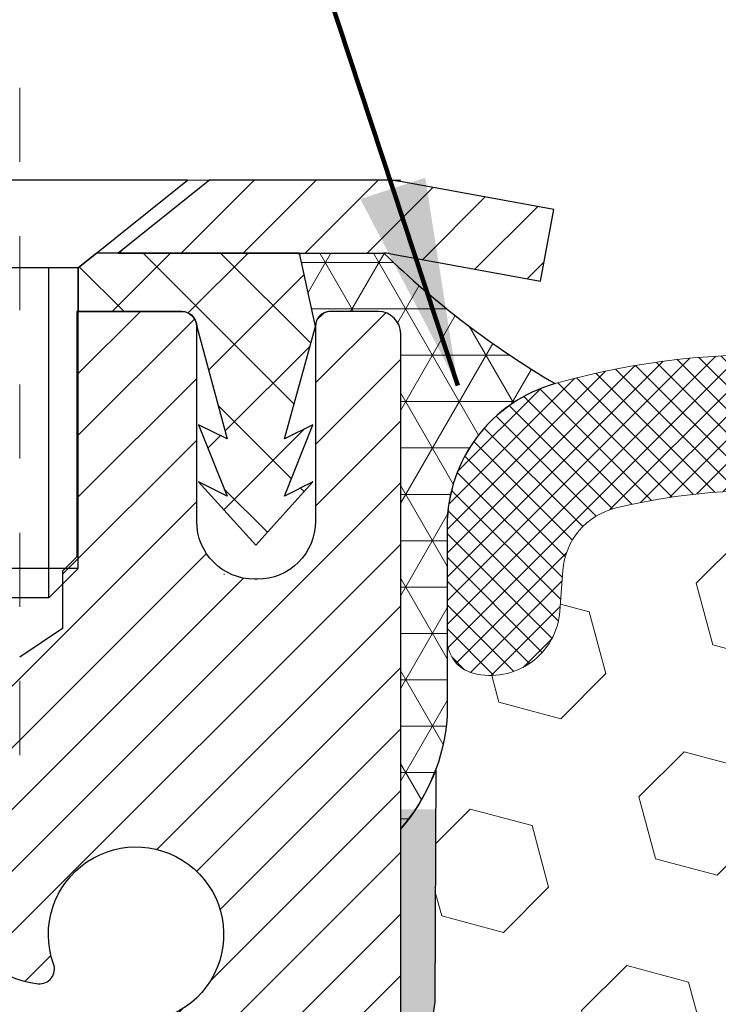
# Model space of a CAD drawing. Units: inches. Extents: x 4.1 to 53.4, y 1.4 to 41.4.
# Drawn here: x 24.3 to 25.2, y 28.3 to 29.6 of the extents above; entities that cross this region are included whole.
import ezdxf

# ---------------------------------------------------------------- set-up
doc = ezdxf.new("R2010")
doc.units = ezdxf.units.IN
doc.header["$MEASUREMENT"] = 0
doc.linetypes.add('CENTERX2', pattern=[4, 2.5, -0.5, 0.5, -0.5])
for name, color, linetype, lineweight in [('CAPPING STRIP - H', 251, 'Continuous', 15), ('CAPPING STRIP - L', 7, 'Continuous', 25), ('CENTERLINE - L', 1, 'CENTERX2', 18), ('CONCRETE - L', 132, 'Continuous', 13), ('CORNER BEAD - H', 50, 'Continuous', 15), ('CORNER BEAD - L', 52, 'Continuous', 25), ('EPOXY ADHESIVE - H', 50, 'Continuous', 15), ('EPOXY ADHESIVE - L', 52, 'Continuous', 25), ('FOAM INSERT - H', 150, 'Continuous', 9), ('MIG RETAINER - H', 251, 'Continuous', 20), ('MIG RETAINER - L', 7, 'Continuous', 30), ('PVC SIDESHEET - H', 170, 'Continuous', 20), ('PVC SIDESHEET - L', 150, 'Continuous', 25), ('SCREW - L', 1, 'Continuous', 25), ('SILICONE BELLOWS - H', 20, 'Continuous', 13), ('SILICONE BELLOWS - L', 22, 'Continuous', 13), ('TEXT - 4', 241, 'Continuous', 25)]:
    doc.layers.add(name, color=color, linetype=linetype, lineweight=lineweight)
doc.styles.add('ROMANS', font='romans', dxfattribs={"width": 0.9})
doc.styles.get("Standard").update_dxf_attribs({"font": 'arial.ttf'})
doc.dimstyles.get("Standard").update_dxf_attribs({"dimtxt": 0.18, "dimasz": 0.18, "dimexe": 0.18, "dimexo": 0.0625, "dimgap": 0.09, "dimtad": 0, "dimtih": 1, "dimtoh": 1, "dimdec": 4, "dimzin": 0, "dimdsep": 46, "dimtxsty": 'Standard', "dimcen": 0.09, "dimadec": 0, "dimazin": 0, "dimtfac": 1, "dimtdec": 4, "dimtofl": 0, "dimtmove": 0, "dimatfit": 3, "dimfxl": 1, "dimtolj": 1, "dimtzin": 0, "dimarcsym": 0})

msp = doc.modelspace()

# ---------------------------------------------------------------- hatches: boundary and pattern name
at = {"layer": 'CAPPING STRIP - H'}
h = msp.add_hatch(dxfattribs=at)
h.set_pattern_fill('ANSI31', color=256, scale=0.47244, angle=90, style=0)
h.set_pattern_definition([(45.00000000000001, (-967.4793843200869, 446.4538471165688), (0.04175819096297156, -0.04175819096297156), [])])
edge = h.paths.add_edge_path()
edge.add_line((24.9594811855149, 29.28199358278835), (24.97708794955582, 29.3788307850141))
edge.add_line((24.97708794955582, 29.3788307850141), (24.77277790973488, 29.41597806498226))
edge.add_arc((24.74812844007459, 29.28040598187091), 0.1377947244043846, 439.6951535297753, 449.9999999990073)
edge.add_line((24.74812844007687, 29.41820070627501), (24.51328109916534, 29.41820070627501))
edge.add_line((24.51328109916534, 29.41820070627501), (24.3902500952276, 29.31977590312477))
edge.add_line((24.3902500952276, 29.319775903125), (24.74812844007687, 29.319775903125))
edge.add_arc((24.74812844007414, 29.28040598185772), 0.03936992126728001, 439.69515352857024, 449.9999999956983, ccw=False)
edge.add_line((24.75517114569351, 29.31914086275516), (24.9594811855149, 29.28199358278835))
edge = h.paths.add_edge_path()
edge.add_arc((23.72588267396526, 29.28040598186477), 0.03936992126011774, 90.00000000016541, 180.0000000001654, ccw=False)
edge.add_line((23.72588267396526, 29.319775903125), (24.12450312672303, 29.319775903125))
edge.add_line((24.12450312672303, 29.319775903125), (24.00147212278529, 29.41820070627524))
edge.add_line((24.00147212278529, 29.41820070627501), (23.68651275270571, 29.41820070627501))
edge.add_arc((23.68651275270571, 29.319775903125), 0.09842480315012381, 450.0000000000662, 540.0000000000662)
edge.add_line((23.5880879495557, 29.319775903125), (23.5880879495557, 28.76859700548449))
edge.add_line((23.5880879495557, 28.76859700548449), (23.68651275270571, 28.76859700548449))
edge.add_line((23.68651275270571, 28.76859700548449), (23.68651275270526, 29.28040598186477))
at = {"layer": 'CORNER BEAD - H'}
h = msp.add_hatch(dxfattribs=at)
h.set_pattern_fill('NET3', color=256, scale=0.4999999999999999, style=0)
h.set_pattern_definition([(0, (13.55520938272952, 16.30696920762581), (0, 0.06249999999999999), []), (59.99999999999999, (13.55520938272952, 16.30696920762581), (-0.05412658773652741, 0.03125), []), (120, (13.55520938272952, 16.30696920762581), (-0.05412658773652741, -0.03124999999999998), [])])
edge = h.paths.add_edge_path()
edge.add_line((24.77096930874035, 28.54320231284374), (24.77096815445003, 29.21103590302165))
edge.add_arc((24.74096815445085, 29.21103590302244), 0.02999999999917691, 359.9999999985344, 450)
edge.add_line((24.74096815445085, 29.24103590302162), (24.6759681544508, 29.24103590302207))
edge.add_arc((24.67596815445057, 29.22103590302186), 0.02000000000023761, 89.99999999934863, 179.9999999993486)
edge.add_line((24.65596815445036, 29.22103590302209), (24.6345816392772, 29.31977750969327))
edge.add_line((24.6345816392772, 29.31977750969327), (24.74812844004754, 29.31977750969362))
edge.add_arc((25.59881480602724, 30.19610181848669), 1.22131551510873, 225.8505089427246, 239.4978736154607)
edge.add_arc((25.03346815439841, 28.95138872382586), 0.1999999999509256, 105.8300220813182, 179.8053381506513)
edge.add_line((24.83346930874035, 28.95206822055827), (24.83346930874058, 28.69494654895278))
edge.add_arc((24.57420043271804, 28.7129902204984), 0.2598959871887853, 319.20975106180776, 356.0189514340323, ccw=False)
at = {"layer": 'EPOXY ADHESIVE - H'}
h = msp.add_hatch(dxfattribs=at)
h.set_pattern_fill('AR-SAND', color=256, scale=0.03937007874015701, style=0)
h.set_pattern_definition([(142.5, (16.30962160475741, 1.814668885027011), (0.002480053468882181, 0.07585920350445416), [0, -0.05984251968503865, 0, -0.06692913385826692, 0, -0.06397637795275514]), (172.5, (16.30962160475741, 1.814668885027011), (-0.06967624823888606, 0.1111081128043191), [0, -0.03228346456692874, 0, -0.05393700787401511, 0, -0.02066929133858243]), (212.5, (16.35804680160794, 1.814668885027011), (-0.1226040103051755, 0.0002227973833450563), [0, -0.01968503937007828, 0, -0.07086614173228171, 0, -0.09251968503936807]), (222.5, (16.35804680160794, 1.814668885027011), (-0.118351441124892, 0.03455415609977317), [0, -0.009842519685039143, 0, -0.04645669291338483, 0, -0.05314960629921153])])
h.paths.add_polyline_path([(24.57861614759935, 26.06292366746653), (24.58502769278169, 25.85154380127256), (24.60425868126089, 25.69140827951902), (24.58502769278169, 25.62735451512595), (24.59733900905889, 25.18284392492951), (24.53297046303618, 25.18284392492951), (24.53297005913277, 26.01994090154495), (24.53297046303663, 26.50903491120108), (24.77096654542123, 26.50903590302233), (24.77096262781873, 26.91820281283459), (24.77096930873989, 27.16820231284374), (24.77096930873989, 28.56977711599303), (24.81798176092838, 28.56977711599325), (24.81688967768463, 28.30983798811736), (24.79991257710202, 28.19645484980106), (24.81661614760009, 28.09751174438293), (24.82302769278243, 27.88613187818897), (24.84225868126163, 27.72599635643542), (24.82302769278243, 27.66194259204236), (24.83584713607928, 27.44415801587252), (24.84225868126163, 27.30136556569438), (24.82302769278243, 27.05795992807567), (24.83584713607928, 26.85298477185803), (24.82302769278243, 26.51349737687838), (24.82302769278243, 26.45517327047174), (24.77542410167274, 26.46591093264329), (24.7004319756806, 26.46623007807535), (24.57963655283987, 26.45302214401091), (24.57888967768389, 26.27524991120095), (24.56191257710128, 26.16186677288466)])
at = {"layer": 'FOAM INSERT - H'}
h = msp.add_hatch(dxfattribs=at)
h.set_pattern_fill('HEX', color=256, scale=0.688976377952756, angle=45, style=0)
h.set_pattern_definition([(45, (-253.5433783489985, 284.9330528336629), (-0.1054775356759489, 0.1054775356759489), [0.0861220472440945, -0.172244094488189]), (165, (-253.5433783489985, 284.9330528336629), (-0.03860745758597676, -0.1440849932619256), [0.0861220472440945, -0.172244094488189]), (105, (-253.4824808653825, 284.9939503172789), (-0.1440849932619256, -0.03860745758597668), [0.0861220472440945, -0.172244094488189])])
edge = h.paths.add_edge_path()
edge.add_line((24.83643633403284, 27.43103590302236), (24.84225868126163, 27.30136556569438))
edge.add_line((24.84225868126163, 27.30136556569438), (24.82302769278243, 27.05795992807567))
edge.add_line((24.82302769278243, 27.05795992807567), (24.83584713607928, 26.85298477185803))
edge.add_line((24.83584713607928, 26.85298477185803), (24.82302769278243, 26.51349737687838))
edge.add_line((24.82302769278243, 26.51349737687838), (24.82302769278243, 26.45517327047174))
edge.add_line((24.82302769278243, 26.45517327047174), (24.77542410167274, 26.46591093264329))
edge.add_line((24.77542410167274, 26.46591093264329), (24.7004319756806, 26.46623007807535))
edge.add_line((24.7004319756806, 26.46623007807535), (24.57963655283987, 26.45302214401091))
edge.add_line((24.57963655283987, 26.45302214401091), (24.57888967768389, 26.27524991120095))
edge.add_line((24.57888967768389, 26.27524991120095), (24.56191257710128, 26.16186677288466))
edge.add_line((24.56191257710128, 26.16186677288466), (24.57861614759935, 26.06292366746653))
edge.add_line((24.57861614759935, 26.06292366746653), (24.58502769278169, 25.85154380127256))
edge.add_line((24.58502769278169, 25.85154380127256), (24.60425868126089, 25.69140827951902))
edge.add_line((24.60425868126089, 25.69140827951902), (24.58502769278169, 25.62735451512595))
edge.add_line((24.58502769278169, 25.62735451512595), (24.59733900905889, 25.18284392492951))
edge.add_line((24.59733900905889, 25.18284392492951), (28.94459960842181, 25.18284392492956))
edge.add_line((28.94459960842181, 25.18284392492956), (28.956910924699, 25.62735451512595))
edge.add_line((28.956910924699, 25.62735451512595), (28.93767993621981, 25.69140827951902))
edge.add_line((28.93767993621981, 25.69140827951902), (28.956910924699, 25.85154380127256))
edge.add_line((28.956910924699, 25.85154380127256), (28.96332246988135, 26.06292366746653))
edge.add_line((28.96332246988135, 26.06292366746653), (28.98002604037941, 26.16186677288466))
edge.add_line((28.98002604037941, 26.16186677288466), (28.96304893979681, 26.27524991120095))
edge.add_line((28.96304893979681, 26.27524991120095), (28.96230206464128, 26.45302214401091))
edge.add_line((28.96230206464128, 26.45302214401091), (28.84150664180009, 26.46623007807535))
edge.add_line((28.84150664180009, 26.46623007807535), (28.76651451580796, 26.46591093264329))
edge.add_line((28.76651451580796, 26.46591093264329), (28.71891092469826, 26.45517327047174))
edge.add_line((28.71891092469826, 26.45517327047174), (28.71891092469826, 26.51349737687838))
edge.add_line((28.71891092469826, 26.51349737687838), (28.70609148140142, 26.85298477185803))
edge.add_line((28.70609148140142, 26.85298477185803), (28.71891092469826, 27.05795992807567))
edge.add_line((28.71891092469826, 27.05795992807567), (28.69967993621907, 27.30136556569438))
edge.add_line((28.69967993621907, 27.30136556569438), (28.70550228344786, 27.43103590302236))
edge.add_line((28.70550228344786, 27.43103590302236), (28.70609148140142, 27.44415801587252))
edge.add_line((28.70609148140142, 27.44415801587252), (28.71891092469826, 27.66194259204236))
edge.add_line((28.71891092469826, 27.66194259204236), (28.69967993621907, 27.72599635643542))
edge.add_line((28.69967993621907, 27.72599635643542), (28.71891092469826, 27.88613187818897))
edge.add_line((28.71891092469826, 27.88613187818897), (28.72532246988061, 28.09751174438293))
edge.add_line((28.72532246988061, 28.09751174438293), (28.74202604037868, 28.19645484980106))
edge.add_line((28.74202604037868, 28.19645484980106), (28.72504893979607, 28.30983798811736))
edge.add_line((28.72504893979607, 28.30983798811736), (28.72373110270649, 28.62351135113136))
edge.add_arc((28.96773818476242, 28.71299022049806), 0.2598959871883221, 183.9810485659246, 200.1382916809982, ccw=False)
edge.add_line((28.70846930874035, 28.69494654895266), (28.70846815444713, 28.95138872378983))
edge.add_line((28.70846815444713, 28.95138872378983), (28.70846815444736, 28.79863343465411))
edge.add_arc((28.66159315444747, 28.7986334346544), 0.04687499999988631, 284.47751217834457, 359.9999999996526, ccw=False)
edge.add_arc((28.6498744044589, 28.84401995825716), 0.09375000001100971, 184.1951275932944, 284.4775121731776, ccw=False)
edge.add_line((28.55637558865789, 28.83716182834707), (28.55236097608463, 28.89189417169917))
edge.add_arc((28.45881229426197, 28.88503238410915), 0.09379999999833005, 4.195127600386438, 76.4294544197856)
edge.add_arc((28.28221815444834, 28.15343431553982), 0.8464096093914701, 76.42945441843945, 111.4300803070787)
edge.add_arc((28.0350813931268, 28.78307975615025), 0.1699999999993695, 111.4300803067812, 166.6409317699174)
edge.add_arc((27.77846815444724, 28.84401995826506), 0.09374999999949864, 193.3590682298907, 346.6409317701173, ccw=False)
edge.add_arc((27.52185491576688, 28.78307975615065), 0.1700000000001165, 13.35906822988568, 68.56991969305)
edge.add_arc((27.27471815444841, 28.15343431553976), 0.8464096093915413, 68.56991969309205, 111.430080307073)
edge.add_arc((27.02758139312709, 28.78307975615025), 0.1699999999994582, 111.4300803068312, 166.6409317699263)
edge.add_arc((26.77096815444742, 28.844019958265), 0.09374999999948551, 193.3590682298409, 346.64093177015104, ccw=False)
edge.add_arc((26.51435491576677, 28.78307975615059), 0.1700000000002956, 13.35906822989104, 68.56991969297134)
edge.add_arc((26.26721815444762, 28.15343431553999), 0.8464096093917092, 68.56991969302622, 111.4300803069817)
edge.add_arc((26.02008139312829, 28.78307975615076), 0.1700000000000929, 111.4300803070353, 166.6409317701516)
edge.add_arc((25.76346815444742, 28.84401995826523), 0.09374999999998047, 193.3590682299199, 346.6409317700801, ccw=False)
edge.add_arc((25.50685491576638, 28.78307975615059), 0.1700000000002956, 13.35906822989104, 68.56991969297134)
edge.add_arc((25.25971815444746, 28.15343431553953), 0.8464096093920495, 68.5699196930518, 103.5705455816421)
edge.add_arc((25.08312401463252, 28.88503238410926), 0.09379999999822644, 103.5705455802307, 175.8048723996777)
edge.add_line((24.98957533280998, 28.89189417169917), (24.98556072023678, 28.83716182834713))
edge.add_arc((24.89206190444719, 28.8440199582654), 0.09375000000016567, 255.52248782137872, 355.80487240120556, ccw=False)
edge.add_arc((24.88034315443662, 28.79863343466815), 0.04687499998892147, 180.4020923925366, 255.5224878384879, ccw=False)
edge.add_line((24.83346930874035, 28.79830447629906), (24.83346930874035, 28.69494654895266))
edge.add_arc((24.57420043271827, 28.71299022049806), 0.2598959871883159, 339.8617083190018, 356.0189514340754, ccw=False)
edge.add_line((24.8182075147742, 28.62351135113136), (24.81688967768463, 28.30983798811736))
edge.add_line((24.81688967768463, 28.30983798811736), (24.79991257710202, 28.19645484980106))
edge.add_line((24.79991257710202, 28.19645484980106), (24.81661614760009, 28.09751174438293))
edge.add_line((24.81661614760009, 28.09751174438293), (24.82302769278243, 27.88613187818897))
edge.add_line((24.82302769278243, 27.88613187818897), (24.84225868126163, 27.72599635643542))
edge.add_line((24.84225868126163, 27.72599635643542), (24.82302769278243, 27.66194259204236))
edge.add_line((24.82302769278243, 27.66194259204236), (24.83584713607928, 27.44415801587252))
edge.add_line((24.83584713607928, 27.44415801587252), (24.83643633403284, 27.43103590302236))
at = {"layer": 'MIG RETAINER - H'}
h = msp.add_hatch(dxfattribs=at)
h.set_pattern_fill('ANSI31', color=256, scale=0.47, style=0)
h.set_pattern_definition([(45, (-919.6523141725188, -408.8433223256577), (-0.04154252339470966, 0.04154252339470967), [])])
h.paths.add_polyline_path([(24.77096815444742, 26.50903590302256), (24.77096815444878, 27.21015281015685), (24.6966718201665, 27.27473762821706), (24.5329681544485, 27.27473762821706), (24.53296815444804, 26.50903590302278)])
edge = h.paths.add_edge_path()
edge.add_arc((23.9909681544504, 28.9580359030249), 0.07800000000003138, 179.9999999999582, 269.9999999994989, ccw=False)
edge.add_line((23.91296815445043, 28.9580359030249), (23.91296815445088, 29.22103590302186))
edge.add_arc((23.89296815445044, 29.22103590302232), 0.02000000000020918, 359.9999999993486, 449.9999999980458)
edge.add_line((23.8929681544509, 29.2410359030223), (23.80596815445091, 29.24103590302412))
edge.add_arc((23.80596815445045, 29.21103590302437), 0.03000000000002956, 449.9999999986973, 539.9999999997827)
edge.add_line((23.77596815445071, 29.21103590302437), (23.77596815445025, 28.67603590301724))
edge.add_arc((23.93296815444995, 28.67603590301724), 0.1569999999999254, 539.9999999999377, 630.0000000003319)
edge.add_line((23.93296815445086, 28.51903590301709), (24.09922846940839, 28.519035903018))
edge.add_arc((24.09922846939747, 28.44029621798655), 0.07873968503150763, 362.58551599465926, 449.9999999922238, ccw=False)
edge.add_arc((24.29277092846354, 28.44903590302193), 0.114999999999426, 182.585516002114, 264.7875303258168)
edge.add_arc((24.2841402431381, 28.35442876126854), 0.02000000000000517, 264.7875303255701, 379.6742449813813)
edge.add_arc((24.41418720956966, 28.40092637545695), 0.1181095275611714, -102.63422251541402, 199.6742449814629, ccw=False)
edge.add_arc((24.38397904940933, 28.26616099168564), 0.02000000000040289, 437.36577748606, 550.6215204679287)
edge.add_arc((24.44196815444951, 28.27703590302372), 0.07899999999997757, 190.6215204695919, 269.9999999991755)
edge.add_line((24.44196815444815, 28.19803590302354), (24.51596815444913, 28.19803590302241))
edge.add_arc((24.51596815444913, 28.18103590302236), 0.01699999999999591, 360, 449.9999999992337, ccw=False)
edge.add_line((24.53296815444941, 28.18103590302236), (24.53296815444895, 27.58733417782765))
edge.add_line((24.5329681544485, 27.58733417782788), (24.6966718201665, 27.58733417782788))
edge.add_line((24.6966718201665, 27.58733417782788), (24.77096815444833, 27.65191899588809))
edge.add_line((24.77096815444878, 27.65191899588809), (24.7709681544506, 29.21103590302165))
edge.add_arc((24.74096815445085, 29.21103590302165), 0.02999999999985903, 359.9999999997829, 449.9999999995657)
edge.add_line((24.74096815445085, 29.24103590302162), (24.6759681544508, 29.2410359030223))
edge.add_arc((24.67596815445035, 29.22103590302232), 0.01999999999998181, 449.9999999993486, 540)
edge.add_line((24.65596815445036, 29.22103590302232), (24.65596815444991, 28.95803590302081))
edge.add_arc((24.57796815445039, 28.95803590302103), 0.07799999999997453, 269.9999999995825, 359.9999999999165, ccw=False)
edge.add_line((24.57796815444948, 28.88003590302106), (24.57396815444957, 28.88003590302106))
edge.add_arc((24.57396815445003, 28.95803590302081), 0.07799999999986085, 179.999999999833, 269.999999999666, ccw=False)
edge.add_line((24.49596815445005, 28.95803590302103), (24.49596815445051, 29.22103590302164))
edge.add_arc((24.47596815445053, 29.22103590302164), 0.01999999999998181, 360, 449.9999999996743)
edge.add_line((24.47596815445053, 29.24103590302162), (24.33452150639408, 29.24103590302253))
edge.add_line((24.33452150639454, 29.24103590302276), (24.33452150639454, 28.91014069680546))
edge.add_line((24.33452150639454, 28.91014069680524), (24.31523594399681, 28.89081008990343))
edge.add_line((24.31523594399681, 28.89081008990343), (24.31523594399681, 28.81366784031821))
edge.add_line((24.31523594399681, 28.81366784031821), (24.25737925680818, 28.77509671552526))
edge.add_line((24.25737925680818, 28.77509671552526), (24.19952256961955, 28.81366784031821))
edge.add_line((24.19952256961955, 28.81366784031821), (24.19952256961955, 28.89081008990343))
edge.add_line((24.19952256961955, 28.89081008990343), (24.18023700722273, 28.91009565229934))
edge.add_line((24.18023700722273, 28.91009565229957), (24.18023700722273, 29.24103590302276))
edge.add_line((24.18023700722273, 29.24103590302276), (24.09296815445072, 29.24103590302298))
edge.add_arc((24.09296815445072, 29.22103590302277), 0.01999999999998181, 450, 540)
edge.add_line((24.07296815445073, 29.22103590302277), (24.07296815445028, 28.95803590302467))
edge.add_arc((23.99496815445031, 28.9580359030249), 0.07800000000008822, 269.999999999666, 359.999999999833, ccw=False)
edge.add_line((23.99496815444985, 28.8800359030247), (23.99096815444994, 28.8800359030247))
at = {"layer": 'PVC SIDESHEET - H'}
h = msp.add_hatch(dxfattribs=at)
h.set_pattern_fill('ANSI37', color=256, scale=0.59055, style=0)
h.set_pattern_definition([(135, (2975.441317686481, -457.7559278853114), (0.05219773870371444, 0.05219773870371446), []), (45.00000000000001, (2975.441317686481, -457.7559278853114), (0.05219773870371445, -0.05219773870371446), [])])
edge = h.paths.add_edge_path()
edge.add_line((24.65596815445036, 29.22103590302232), (24.63458163930358, 29.31977590312454))
edge.add_line((24.63458163930403, 29.31977590312454), (24.36072871772234, 29.319775903125))
edge.add_line((24.36072871772234, 29.319775903125), (24.33612251693461, 29.30009094249477))
edge.add_line((24.33612251693461, 29.30009094249454), (24.33612251693461, 29.24103590313303))
edge.add_line((24.33612251693461, 29.24103590313326), (24.47710019889013, 29.2410359031328))
edge.add_arc((24.47590942132859, 29.22101253255165), 0.02005874673630157, 0.06675539684420073, 86.59666346328493, ccw=False)
edge.add_line((24.49596815445051, 29.22103590302164), (24.53695391981131, 29.06915473731897))
edge.add_line((24.53695391981131, 29.06915473731897), (24.49838264073418, 29.08844037685731))
edge.add_line((24.49838264073418, 29.08844037685731), (24.53695391981131, 28.99201217916266))
edge.add_line((24.53695391981176, 28.99201217916266), (24.49838264073418, 29.01129781870191))
edge.add_line((24.49838264073418, 29.01129781870191), (24.5755251988889, 28.92607590313265))
edge.add_line((24.5755251988889, 28.92607590313265), (24.65266775704453, 29.01129781870169))
edge.add_line((24.65266775704453, 29.01129781870169), (24.61409647796785, 28.99201217916289))
edge.add_line((24.61409647796785, 28.99201217916289), (24.65266775704498, 29.08844037685709))
edge.add_line((24.65266775704453, 29.08844037685709), (24.61409647796694, 29.06915473731852))
edge.add_line((24.61409647796694, 29.06915473731852), (24.65596815445036, 29.22103590302232))
at = {"layer": 'SILICONE BELLOWS - H'}
h = msp.add_hatch(dxfattribs=at)
h.set_pattern_fill('ANSI37', color=256, scale=0.1812307692189964, style=0)
h.set_pattern_definition([(45, (-304.9940233668214, -16.38857243290936), (-0.01601868823430082, 0.01601868823430083), []), (135, (-304.9940233668214, -16.38857243290936), (-0.01601868823430083, -0.01601868823430082), [])])
edge = h.paths.add_edge_path()
edge.add_arc((27.27471815444221, 28.15343431553976), 1.02940960938958, 68.62523551396521, 111.37476448550831, ccw=False)
edge.add_arc((27.57701031460374, 28.92579417341211), 0.1999999999999802, 0.9999999999615738, 68.62523551423948, ccw=False)
edge.add_line((27.776979853635, 28.92928465469948), (27.7784681544473, 28.84401995826546))
edge.add_line((27.7784681544473, 28.84401995826546), (27.77995645525959, 28.92928465469948))
edge.add_arc((27.97992599429278, 28.92579417341484), 0.2000000000019171, 111.37476448662429, 179.0000000008625, ccw=False)
edge.add_arc((28.28221815444124, 28.15343431553976), 1.029409609389542, 74.16997790821739, 111.37476448546161, ccw=False)
edge.add_arc((28.50846815444709, 28.95138872378892), 0.1999999999999582, 7.332801033044234e-11, 74.16997790854788, ccw=False)
edge.add_line((28.70846815444713, 28.95138872378983), (28.70846815444736, 28.79863343465502))
edge.add_arc((28.66159315444725, 28.79863343465502), 0.04687500000005684, 284.4775121786658, 359.99999999991314, ccw=False)
edge.add_arc((28.64987440445896, 28.84401995825727), 0.0937500000109134, 184.1951275933706, 284.4775121731928, ccw=False)
edge.add_line((28.55637558865794, 28.83716182834713), (28.55236097608451, 28.89189417169917))
edge.add_arc((28.45881229426197, 28.88503238410875), 0.09379999999827857, 4.195127600432263, 76.42945441981323)
edge.add_arc((28.28221815444749, 28.15343431553976), 0.8464096093915322, 76.42945441838107, 111.4300803070198)
edge.add_arc((28.0350813931276, 28.78307975614991), 0.1699999999999994, 111.4300803070271, 166.6409317701055)
edge.add_arc((27.7784681544473, 28.84401995826455), 0.09374999999955887, 193.3590682298536, 346.6409317701127, ccw=False)
edge.add_arc((27.52185491576688, 28.78307975615082), 0.1700000000000366, 13.35906822985516, 68.56991969303863)
edge.add_arc((27.27471815444756, 28.15343431553976), 0.8464096093915221, 68.56991969302952, 111.4300803070117)
edge.add_arc((27.02758139312778, 28.78307975614991), 0.1699999999999985, 111.4300803070067, 166.6409317701101)
edge.add_arc((26.77096815444736, 28.84401995826455), 0.09374999999955722, 193.3590682298578, 346.6409317701169, ccw=False)
edge.add_arc((26.51435491576706, 28.78307975615082), 0.1700000000000383, 13.35906822985748, 68.56991969301816)
edge.add_arc((26.26721815444762, 28.15343431553976), 0.8464096093915372, 68.56991969302166, 111.4300803069867)
edge.add_arc((26.02008139312818, 28.78307975615082), 0.1699999999999843, 111.4300803069879, 166.6409317700591)
edge.add_arc((25.76346815444742, 28.84401995826546), 0.09374999999998705, 193.3590682298988, 346.64093177006316, ccw=False)
edge.add_arc((25.50685491576667, 28.78307975615082), 0.1699999999999523, 13.35906822990129, 68.5699196930743)
edge.add_arc((25.25971815444768, 28.15343431553976), 0.8464096093915355, 68.56991969305882, 103.5705455816665)
edge.add_arc((25.08312401463252, 28.88503238410875), 0.09379999999827479, 103.5705455802236, 175.8048723996889)
edge.add_line((24.98957533280998, 28.89189417169917), (24.98556072023678, 28.83716182834713))
edge.add_arc((24.89206190444736, 28.84401995826546), 0.09375000000001119, 255.5224878212474, 355.80487240106805, ccw=False)
edge.add_arc((24.88034315443667, 28.79863343466867), 0.04687499998908703, 180.0000000171964, 255.5224878384684, ccw=False)
edge.add_line((24.83346815444759, 28.79863343465411), (24.83346815444747, 28.95138872378892))
edge.add_arc((25.03346815444741, 28.95138872378892), 0.1999999999999886, 105.8300220915186, 180.000000000055, ccw=False)
edge.add_arc((25.25971815445394, 28.15343431553976), 1.029409609389553, 68.62523551457241, 105.830022091832, ccw=False)
edge.add_arc((25.56201031460182, 28.92579417341484), 0.2000000000019652, 0.9999999991230766, 68.62523551339541, ccw=False)
edge.add_line((25.76197985363513, 28.92928465469948), (25.76346815444742, 28.84401995826546))
edge.add_line((25.76346815444742, 28.84401995826546), (25.76495645525972, 28.92928465469948))
edge.add_arc((25.96492599429098, 28.92579417341211), 0.1999999999999784, 111.3747644857952, 179.0000000000242, ccw=False)
edge.add_arc((26.26721815445296, 28.15343431553976), 1.029409609389585, 68.62523551452568, 111.37476448606881, ccw=False)
edge.add_arc((26.56951031460176, 28.92579417341484), 0.2000000000019652, 0.9999999991230766, 68.62523551339541, ccw=False)
edge.add_line((26.76947985363506, 28.92928465469948), (26.77096815444736, 28.84401995826546))
edge.add_line((26.77096815444736, 28.84401995826546), (26.77245645525966, 28.92928465469948))
edge.add_arc((26.97242599429285, 28.92579417341484), 0.2000000000019171, 111.37476448662429, 179.0000000008625, ccw=False)

# ---------------------------------------------------------------- linework, layer by layer
at = {"layer": 'CAPPING STRIP - L'}
for p, q in [((24.51328109916534, 29.41820070627501), (24.3902500952276, 29.319775903125)), ((24.74812844007687, 29.41820070627501), (24.51328109916534, 29.41820070627501)), ((24.97708794955582, 29.37883078501455), (24.77277790973488, 29.41597806498203)), ((24.9594811855149, 29.28199358278835), (24.97708794955582, 29.37883078501455)), ((24.3902500952276, 29.319775903125), (24.74812844007687, 29.319775903125)), ((24.75517114569351, 29.31914086275516), (24.9594811855149, 29.28199358278835))]:
    msp.add_line(p, q, dxfattribs=at)
for centre, radius, start, end in [((24.74812844007414, 29.28040598186454), 0.13779472441075, 79.69515353002562, 89.99999999877541), ((24.74812844007459, 29.28040598186386), 0.03936992126108407, 79.69515352777442, 89.99999999653467)]:
    msp.add_arc(centre, radius, start, end, dxfattribs=at)
at = {"layer": 'CENTERLINE - L', "ltscale": 0.03}
msp.add_line((24.25738267394257, 28.64280107147079), (24.25738267394257, 29.54583310926638), dxfattribs=at)
msp.add_line((24.25738267394257, 28.64280107147079), (24.25738267394257, 29.54583310926638), dxfattribs=at)
at = {"layer": 'CONCRETE - L'}
msp.add_line((24.77096930874035, 29.41826799791216), (16.43742260999801, 29.41826799791239), dxfattribs=at)
at = {"layer": 'CORNER BEAD - L'}
msp.add_lwpolyline([(24.77096930874035, 28.54320231284374), (24.7709681544506, 29.21103590302165, 0.4142135623698867), (24.74096815445085, 29.24103590302162), (24.6759681544508, 29.24103590302207, 0.4142135623723146), (24.65596815445036, 29.22103590302209), (24.6345816392772, 29.31977750969327), (24.74812844004731, 29.3197775096935, 0.05961834645279059), (24.97891127508478, 29.14380376195943, 0.334475561856203), (24.83346930874035, 28.95206822055827), (24.83346930874035, 28.69494654895266, -0.1620058556709634)], format="xyb", close=True, dxfattribs=at)
at = {"layer": 'EPOXY ADHESIVE - L'}
msp.add_lwpolyline([(24.77096262781737, 26.50903590302233), (24.77096262781873, 26.91820281283459), (24.77096930873989, 27.16820231284374), (24.77096930874035, 28.54320231284374, 0.09035585911721113), (24.8182075147742, 28.62351135113136), (24.81688967768463, 28.30983798811736), (24.79991257710202, 28.19645484980106), (24.81661614760009, 28.09751174438293), (24.82302769278243, 27.88613187818897), (24.84225868126163, 27.72599635643542), (24.82302769278243, 27.66194259204236), (24.83584713607928, 27.44415801587252), (24.84225868126163, 27.30136556569438), (24.82302769278243, 27.05795992807567), (24.83584713607928, 26.85298477185803)], format="xyb", dxfattribs=at)
at = {"layer": 'MIG RETAINER - L'}
msp.add_line((24.53257445603816, 28.88670732037509), (24.53336185288748, 28.886707320376), dxfattribs=at)
for points in [[(24.77096815444878, 27.65191899588809), (24.7709681544506, 29.21103590302165, 0.4142135623706347), (24.74096815445085, 29.24103590302162), (24.6759681544508, 29.2410359030223, 0.4142135623754759), (24.65596815445036, 29.22103590302232), (24.65596815445036, 28.95803590302081, -0.4142135623747433), (24.57796815444948, 28.88003590302106), (24.57396815444957, 28.88003590302106, -0.4142135623714135), (24.49596815445005, 28.95803590302103), (24.49596815445051, 29.22103590302164, 0.4142135623714468), (24.47596815445053, 29.24103590302162), (24.33452150639454, 29.24103590302276), (24.33452150639454, 28.91014069680524), (24.31523594399681, 28.89081008990343), (24.31523594399681, 28.81366784031821), (24.25737925680818, 28.77509671552526)], [(24.17788799785006, 28.44384820087362, 0.3748896829303737), (24.28232325675384, 28.33451146826793, 0.5479758845004098), (24.30297268268527, 28.36116220175018, -3.888295204768812), (24.38835357167312, 28.28567671752354, 0.5387583055402678)]]:
    msp.add_lwpolyline(points, format="xyb", dxfattribs=at)
at = {"layer": 'PVC SIDESHEET - L'}
msp.add_lwpolyline([(24.33612251693461, 29.30009094249454), (24.33612251693461, 29.24103590313303), (24.47710019889058, 29.2410359031328, -0.3965838427633997), (24.49596815445142, 29.22103590302164), (24.53695391981222, 29.06915473731852), (24.49838264073463, 29.08844037685754), (24.53695391981222, 28.99201217916312), (24.49838264073463, 29.01129781870214), (24.57552519888981, 28.92607590313265), (24.65266775704544, 29.01129781870169), (24.61409647796785, 28.99201217916289), (24.65266775704544, 29.08844037685709), (24.61409647796785, 29.06915473731852), (24.65596815445036, 29.22103590302232), (24.63458163930449, 29.31977590312454), (24.36072871772234, 29.319775903125)], format="xyb", close=True, dxfattribs=at)
at = {"layer": 'SCREW - L'}
for p, q in [((24.48375972165962, 29.41820070627501), (24.03100562717049, 29.41820070627501)), ((24.33612251693461, 29.30009094249454), (24.48375972165962, 29.41820070627501)), ((24.33612251693461, 29.30009094249454), (24.17864283189459, 29.30009094249454)), ((24.29675259567506, 28.85511555629365), (24.29675259567506, 29.30009094249454)), ((24.33612251693461, 28.89448547755411), (24.33612251693461, 29.30009094249454)), ((24.33612251693461, 28.89448547755411), (24.17864283189505, 28.89448547755411)), ((24.29675259567506, 28.85511555629365), (24.33612251693461, 28.89448547755411)), ((24.29675259567506, 28.85511555629365), (24.21801275315505, 28.85511555629365))]:
    msp.add_line(p, q, dxfattribs=at)
at = {"layer": 'SILICONE BELLOWS - L'}
msp.add_lwpolyline([(25.56896705734619, 28.9413266577584, 0.1539175167108431), (25.06111455567043, 28.97621365255771, 0.3260504581572155), (24.98957533280998, 28.89189417169917), (24.98556072023678, 28.83716182834713, -0.4678085754018813), (24.86862440445873, 28.75324691108546, -0.3419987131547466), (24.83346815444759, 28.79863343465411), (24.83346815444736, 28.95138872378892, -0.3354202256813586), (24.97891127508649, 29.14380376195994, -0.1637777256105658), (25.63490364902884, 29.11203745999763, -0.3039435088685433)], format="xyb", dxfattribs=at)

# ---------------------------------------------------------------- leaders
at = {"layer": 'TEXT - 4'}
msp.add_leader([(24.84801191688987, 29.14120248600756), (23.68119208006404, 32.67504587645562), (23.2748573517941, 32.67504587645562)], dimstyle='Standard', override={"dimtxt": 0.7, "dimasz": 0.28, "dimexe": 0.5, "dimexo": 0.5, "dimtih": 0, "dimtoh": 0, "dimtxsty": 'ROMANS', "dimdle": 0.05, "dimclrd": 256, "dimclre": 256, "dimclrt": 256, "dimtfac": 0.3, "dimlwd": 65535, "dimlwe": 65535}, dxfattribs=at)

doc.saveas('drawing.dxf')
